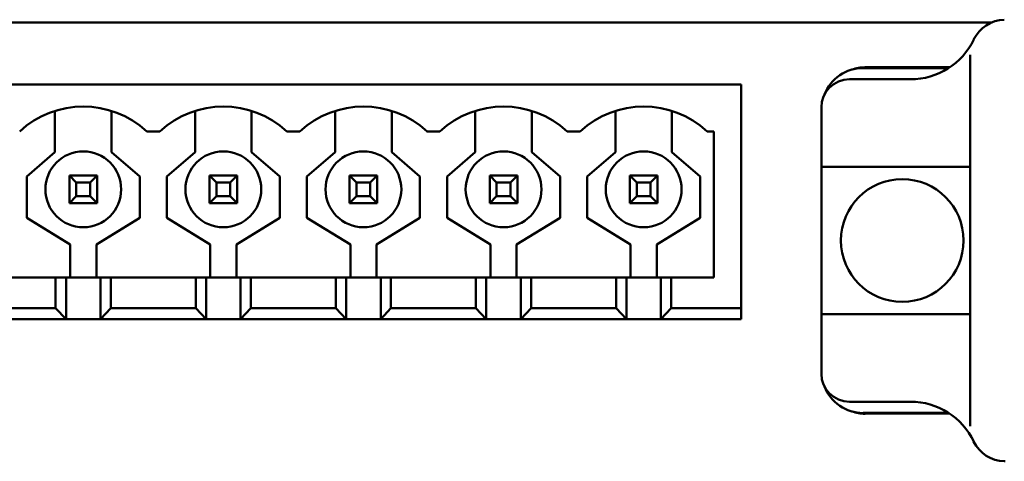
# Model space of a CAD drawing. Units: inches. Extents: x 0.9 to 76.1, y 0.9 to 58.6.
# Drawn here: x 13.4 to 14.9, y 42.6 to 43.2 of the extents above; entities that cross this region are included whole.
import ezdxf

# ---------------------------------------------------------------- set-up
doc = ezdxf.new("R2010")
doc.units = ezdxf.units.IN
doc.header["$LTSCALE"] = 7
doc.header["$MEASUREMENT"] = 0
doc.layers.add('Visible (ANSI)', color=7, linetype='Continuous', lineweight=50)

msp = doc.modelspace()

# ---------------------------------------------------------------- linework, layer by layer
at = {"layer": 'Visible (ANSI)'}
for p, q in [((14.8371, 43.1846), (12.6687, 43.1846)), ((14.8371, 43.1846), (14.8371, 43.1846)), ((14.776, 43.1197), (14.6539, 43.1197)), ((14.657, 43.1207), (14.7775, 43.1207)), ((14.8068, 42.632), (14.8068, 43.1153)), ((14.7217, 43.1036), (14.6343, 43.1036)), ((14.4799, 43.0962), (12.8012, 43.0962)), ((14.4799, 42.7773), (14.4799, 43.0962)), ((13.5002, 43.0585), (13.5002, 42.9994)), ((13.5809, 42.9994), (13.5809, 43.0585)), ((13.7002, 43.0585), (13.7002, 42.9994)), ((13.7809, 42.9994), (13.7809, 43.0585)), ((13.9002, 43.0585), (13.9002, 42.9994)), ((13.9809, 42.9994), (13.9809, 43.0585)), ((14.1002, 43.0585), (14.1002, 42.9994)), ((14.1809, 42.9994), (14.1809, 43.0585)), ((14.3002, 43.0585), (14.3002, 42.9994)), ((14.3809, 42.9994), (14.3809, 43.0585)), ((14.5943, 43.0636), (14.5943, 43.0469)), ((14.5943, 43.0469), (14.5943, 43.0328)), ((13.6498, 43.0293), (13.6313, 43.0293)), ((13.8498, 43.0293), (13.8313, 43.0293)), ((14.0498, 43.0293), (14.0313, 43.0293)), ((14.2498, 43.0293), (14.2313, 43.0293)), ((14.4406, 43.0293), (14.4313, 43.0293)), ((14.4406, 42.8206), (14.4406, 43.0293)), ((14.5943, 43.0328), (14.5943, 42.9786)), ((13.5002, 42.9994), (13.4599, 42.9649)), ((13.6213, 42.9649), (13.5809, 42.9994)), ((13.7002, 42.9994), (13.6599, 42.9649)), ((13.8213, 42.9649), (13.7809, 42.9994)), ((13.9002, 42.9994), (13.8599, 42.9649)), ((14.0213, 42.9649), (13.9809, 42.9994)), ((14.1002, 42.9994), (14.0599, 42.9649)), ((14.2213, 42.9649), (14.1809, 42.9994)), ((14.3002, 42.9994), (14.2599, 42.9649)), ((14.4213, 42.9649), (14.3809, 42.9994)), ((14.5943, 42.9786), (14.8068, 42.9786)), ((14.5943, 42.9786), (14.5943, 42.7686)), ((13.4599, 42.9649), (13.4599, 42.9059)), ((13.5209, 42.9269), (13.5209, 42.9663)), ((13.5209, 42.9663), (13.5603, 42.9663)), ((13.5209, 42.9663), (13.5307, 42.9564)), ((13.5504, 42.9564), (13.5307, 42.9564)), ((13.5307, 42.9564), (13.5307, 42.9367)), ((13.5603, 42.9663), (13.5504, 42.9564)), ((13.5504, 42.9367), (13.5504, 42.9564)), ((13.5603, 42.9663), (13.5603, 42.9269)), ((13.6213, 42.9059), (13.6213, 42.9649)), ((13.6599, 42.9649), (13.6599, 42.9059)), ((13.7209, 42.9269), (13.7209, 42.9663)), ((13.7209, 42.9663), (13.7603, 42.9663)), ((13.7209, 42.9663), (13.7307, 42.9564)), ((13.7504, 42.9564), (13.7307, 42.9564)), ((13.7307, 42.9564), (13.7307, 42.9367)), ((13.7603, 42.9663), (13.7504, 42.9564)), ((13.7504, 42.9367), (13.7504, 42.9564)), ((13.7603, 42.9663), (13.7603, 42.9269)), ((13.8213, 42.9059), (13.8213, 42.9649)), ((13.8599, 42.9649), (13.8599, 42.9059)), ((13.9209, 42.9269), (13.9209, 42.9663)), ((13.9209, 42.9663), (13.9603, 42.9663)), ((13.9209, 42.9663), (13.9307, 42.9564)), ((13.9504, 42.9564), (13.9307, 42.9564)), ((13.9307, 42.9564), (13.9307, 42.9367)), ((13.9603, 42.9663), (13.9504, 42.9564)), ((13.9504, 42.9367), (13.9504, 42.9564)), ((13.9603, 42.9663), (13.9603, 42.9269)), ((14.0213, 42.9059), (14.0213, 42.9649)), ((14.0599, 42.9649), (14.0599, 42.9059)), ((14.1209, 42.9269), (14.1209, 42.9663)), ((14.1209, 42.9663), (14.1603, 42.9663)), ((14.1209, 42.9663), (14.1307, 42.9564)), ((14.1504, 42.9564), (14.1307, 42.9564)), ((14.1307, 42.9564), (14.1307, 42.9367)), ((14.1603, 42.9663), (14.1504, 42.9564)), ((14.1504, 42.9367), (14.1504, 42.9564)), ((14.1603, 42.9663), (14.1603, 42.9269)), ((14.2213, 42.9059), (14.2213, 42.9649)), ((14.2599, 42.9649), (14.2599, 42.9059)), ((14.3209, 42.9269), (14.3209, 42.9663)), ((14.3209, 42.9663), (14.3603, 42.9663)), ((14.3209, 42.9663), (14.3307, 42.9564)), ((14.3504, 42.9564), (14.3307, 42.9564)), ((14.3307, 42.9564), (14.3307, 42.9367)), ((14.3603, 42.9663), (14.3504, 42.9564)), ((14.3504, 42.9367), (14.3504, 42.9564)), ((14.3603, 42.9663), (14.3603, 42.9269)), ((14.4213, 42.9059), (14.4213, 42.9649)), ((13.5307, 42.9367), (13.5209, 42.9269)), ((13.5307, 42.9367), (13.5504, 42.9367)), ((13.5504, 42.9367), (13.5603, 42.9269)), ((13.7307, 42.9367), (13.7209, 42.9269)), ((13.7307, 42.9367), (13.7504, 42.9367)), ((13.7504, 42.9367), (13.7603, 42.9269)), ((13.9307, 42.9367), (13.9209, 42.9269)), ((13.9307, 42.9367), (13.9504, 42.9367)), ((13.9504, 42.9367), (13.9603, 42.9269)), ((14.1307, 42.9367), (14.1209, 42.9269)), ((14.1307, 42.9367), (14.1504, 42.9367)), ((14.1504, 42.9367), (14.1603, 42.9269)), ((14.3307, 42.9367), (14.3209, 42.9269)), ((14.3307, 42.9367), (14.3504, 42.9367)), ((14.3504, 42.9367), (14.3603, 42.9269)), ((13.5603, 42.9269), (13.5209, 42.9269)), ((13.7603, 42.9269), (13.7209, 42.9269)), ((13.9603, 42.9269), (13.9209, 42.9269)), ((14.1603, 42.9269), (14.1209, 42.9269)), ((14.3603, 42.9269), (14.3209, 42.9269)), ((13.4599, 42.9059), (13.5219, 42.8678)), ((13.5593, 42.8678), (13.6213, 42.9059)), ((13.6599, 42.9059), (13.7219, 42.8678)), ((13.7593, 42.8678), (13.8213, 42.9059)), ((13.8599, 42.9059), (13.9219, 42.8678)), ((13.9593, 42.8678), (14.0213, 42.9059)), ((14.0599, 42.9059), (14.1219, 42.8678)), ((14.1593, 42.8678), (14.2213, 42.9059)), ((14.2599, 42.9059), (14.3219, 42.8678)), ((14.3593, 42.8678), (14.4213, 42.9059)), ((13.5219, 42.8678), (13.5219, 42.8206)), ((13.5593, 42.8206), (13.5593, 42.8678)), ((13.7219, 42.8678), (13.7219, 42.8206)), ((13.7593, 42.8206), (13.7593, 42.8678)), ((13.9219, 42.8678), (13.9219, 42.8206)), ((13.9593, 42.8206), (13.9593, 42.8678)), ((14.1219, 42.8678), (14.1219, 42.8206)), ((14.1593, 42.8206), (14.1593, 42.8678)), ((14.3219, 42.8678), (14.3219, 42.8206)), ((14.3593, 42.8206), (14.3593, 42.8678)), ((13.3799, 42.8206), (13.5012, 42.8206)), ((13.516, 42.8206), (13.5012, 42.8206)), ((13.5012, 42.8206), (13.5012, 42.7773)), ((13.5652, 42.8206), (13.516, 42.8206)), ((13.516, 42.8206), (13.516, 42.7615)), ((13.5799, 42.8206), (13.5652, 42.8206)), ((13.5652, 42.8206), (13.5652, 42.7615)), ((13.5799, 42.8206), (13.7012, 42.8206)), ((13.5799, 42.8206), (13.5799, 42.7773)), ((13.716, 42.8206), (13.7012, 42.8206)), ((13.7012, 42.8206), (13.7012, 42.7773)), ((13.7652, 42.8206), (13.716, 42.8206)), ((13.716, 42.8206), (13.716, 42.7615)), ((13.7799, 42.8206), (13.7652, 42.8206)), ((13.7652, 42.8206), (13.7652, 42.7615)), ((13.7799, 42.8206), (13.9012, 42.8206)), ((13.7799, 42.8206), (13.7799, 42.7773)), ((13.916, 42.8206), (13.9012, 42.8206)), ((13.9012, 42.8206), (13.9012, 42.7773)), ((13.9652, 42.8206), (13.916, 42.8206)), ((13.916, 42.8206), (13.916, 42.7615)), ((13.9799, 42.8206), (13.9652, 42.8206)), ((13.9652, 42.8206), (13.9652, 42.7615)), ((13.9799, 42.8206), (14.1012, 42.8206)), ((13.9799, 42.8206), (13.9799, 42.7773)), ((14.116, 42.8206), (14.1012, 42.8206)), ((14.1012, 42.8206), (14.1012, 42.7773)), ((14.1652, 42.8206), (14.116, 42.8206)), ((14.116, 42.8206), (14.116, 42.7615)), ((14.1799, 42.8206), (14.1652, 42.8206)), ((14.1652, 42.8206), (14.1652, 42.7615)), ((14.1799, 42.8206), (14.3012, 42.8206)), ((14.1799, 42.8206), (14.1799, 42.7773)), ((14.316, 42.8206), (14.3012, 42.8206)), ((14.3012, 42.8206), (14.3012, 42.7773)), ((14.3652, 42.8206), (14.316, 42.8206)), ((14.316, 42.8206), (14.316, 42.7615)), ((14.3799, 42.8206), (14.3652, 42.8206)), ((14.3652, 42.8206), (14.3652, 42.7615)), ((14.3799, 42.8206), (14.4406, 42.8206)), ((14.3799, 42.8206), (14.3799, 42.7773)), ((13.5012, 42.7773), (13.3799, 42.7773)), ((13.516, 42.7615), (13.5012, 42.7773)), ((13.5799, 42.7773), (13.5652, 42.7615)), ((13.7012, 42.7773), (13.5799, 42.7773)), ((13.716, 42.7615), (13.7012, 42.7773)), ((13.7799, 42.7773), (13.7652, 42.7615)), ((13.9012, 42.7773), (13.7799, 42.7773)), ((13.916, 42.7615), (13.9012, 42.7773)), ((13.9799, 42.7773), (13.9652, 42.7615)), ((14.1012, 42.7773), (13.9799, 42.7773)), ((14.116, 42.7615), (14.1012, 42.7773)), ((14.1799, 42.7773), (14.1652, 42.7615)), ((14.3012, 42.7773), (14.1799, 42.7773)), ((14.316, 42.7615), (14.3012, 42.7773)), ((14.3799, 42.7773), (14.3652, 42.7615)), ((14.4799, 42.7773), (14.3799, 42.7773)), ((14.4799, 42.7615), (14.4799, 42.7773)), ((13.516, 42.7615), (13.3652, 42.7615)), ((13.5652, 42.7615), (13.516, 42.7615)), ((13.716, 42.7615), (13.5652, 42.7615)), ((13.7652, 42.7615), (13.716, 42.7615)), ((13.916, 42.7615), (13.7652, 42.7615)), ((13.9652, 42.7615), (13.916, 42.7615)), ((14.116, 42.7615), (13.9652, 42.7615)), ((14.1652, 42.7615), (14.116, 42.7615)), ((14.316, 42.7615), (14.1652, 42.7615)), ((14.3652, 42.7615), (14.316, 42.7615)), ((14.4799, 42.7615), (14.3652, 42.7615)), ((14.5943, 42.7686), (14.8068, 42.7686)), ((14.5943, 42.7686), (14.5943, 42.7145)), ((14.5943, 42.7145), (14.5943, 42.7003)), ((14.5943, 42.6836), (14.5943, 42.7003)), ((14.6343, 42.6436), (14.7217, 42.6436)), ((14.6539, 42.6276), (14.776, 42.6276)), ((14.657, 42.6266), (14.7775, 42.6266))]:
    msp.add_line(p, q, dxfattribs=at)
for centre, radius in [((13.5406, 42.9466), 0.0541), ((13.7406, 42.9466), 0.0541), ((13.9406, 42.9466), 0.0541), ((14.1406, 42.9466), 0.0541), ((14.3406, 42.9466), 0.0541), ((14.7098, 42.8736), 0.0875)]:
    msp.add_circle(centre, radius, dxfattribs=at)
for centre, radius, start, end in [((14.8568, 43.1386), 0.05, 91.5613, 154.3207), ((14.7217, 43.2036), 0.1, 270, 334.3207), ((14.6539, 43.0606), 0.0591, 90, 158.6677), ((14.657, 43.0616), 0.0591, 90, 108.955), ((14.6343, 43.0636), 0.04, 90, 180), ((13.5406, 42.9308), 0.1339, 47.3321, 132.6679), ((13.7406, 42.9308), 0.1339, 47.3321, 132.6679), ((13.9406, 42.9308), 0.1339, 47.3321, 132.6679), ((14.1406, 42.9308), 0.1339, 47.3321, 132.6679), ((14.3406, 42.9308), 0.1339, 47.3321, 132.6679), ((14.6343, 42.6836), 0.04, 180, 270), ((14.6539, 42.6866), 0.0591, 201.3314, 270), ((14.7217, 42.5436), 0.1, 25.6793, 90), ((14.657, 42.6856), 0.0591, 251.045, 270), ((14.8568, 42.6086), 0.05, 205.6793, 268.4383), ((14.8568, 42.6086), 0.05, 268.4361, 270)]:
    msp.add_arc(centre, radius, start, end, dxfattribs=at)
for points in [[(14.8068, 43.1153), (14.8068, 43.1178), (14.8068, 43.1202), (14.8068, 43.1223), (14.8068, 43.1245), (14.8068, 43.1264), (14.8068, 43.1282), (14.8068, 43.13), (14.8068, 43.1315), (14.8068, 43.1329), (14.8068, 43.1342), (14.8068, 43.1354), (14.8068, 43.1364), (14.8068, 43.1373), (14.8068, 43.1381), (14.8068, 43.1386)], [(14.8068, 42.6086), (14.8068, 42.6092), (14.8068, 42.6099), (14.8068, 42.6109), (14.8068, 42.6119), (14.8068, 42.613), (14.8068, 42.6144), (14.8068, 42.6157), (14.8068, 42.6173), (14.8068, 42.6191), (14.8068, 42.6208), (14.8068, 42.6228), (14.8068, 42.6249), (14.8068, 42.6271), (14.8068, 42.6294), (14.8068, 42.632)]]:
    msp.add_open_spline(points, degree=3, knots=[0, 0, 0, 0, 0.2, 0.2, 0.2, 0.4, 0.4, 0.4, 0.6, 0.6, 0.6, 0.8, 0.8, 0.8, 1, 1, 1, 1], dxfattribs=at)

doc.saveas('drawing.dxf')
